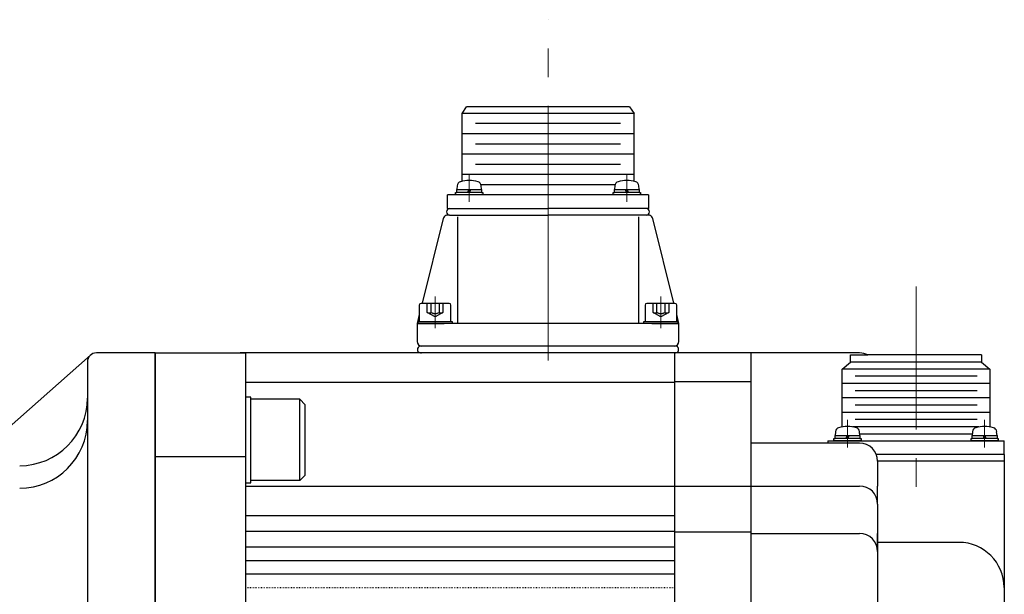
# Model space of a CAD drawing. Extents: x 1582 to 2696, y -4346 to -2096.
# Drawn here: x 2431 to 2649, y -3839 to -3712 of the extents above; entities that cross this region are included whole.
import ezdxf

# ---------------------------------------------------------------- set-up
doc = ezdxf.new("R2010")
doc.units = 0
for name, pattern in [('CENTER', [50.8, 31.75, -6.35, 6.35, -6.35]), ('DASHED', [4.649922, 3.099948, -1.549974]), ('DOT', [0.25, 0, -0.25])]:
    doc.linetypes.add(name, pattern=pattern)
doc.layers.get('0').update_dxf_attribs({"linetype": 'CONTINUOUS'})

msp = doc.modelspace()

# ---------------------------------------------------------------- linework, layer by layer
at = {"linetype": 'CENTER', "lineweight": 13}
for p, q in [((2548.08, -3762.48), (2548.08, -3711.65)), ((2530.62, -3751.98), (2530.62, -3745.78)), ((2565.54, -3745.78), (2565.54, -3751.98)), ((2548.08, -3787.17), (2548.08, -3762.48)), ((2629.58, -3770.75), (2629.58, -3815.94)), ((2523.08, -3780.03), (2523.08, -3773.03)), ((2573.08, -3773.03), (2573.08, -3780.03)), ((2614.4, -3806.49), (2614.4, -3800.29)), ((2644.76, -3800.29), (2644.76, -3806.49))]:
    msp.add_line(p, q, dxfattribs=at)
for p, q in [((2529.03, -3732.43), (2530.03, -3730.98)), ((2567.13, -3732.43), (2529.03, -3732.43)), ((2529.03, -3747.46), (2529.03, -3732.43)), ((2566.13, -3730.98), (2530.03, -3730.98)), ((2566.13, -3730.98), (2567.13, -3732.43)), ((2567.13, -3747.46), (2567.13, -3732.43)), ((2564.13, -3734.69), (2532.03, -3734.69)), ((2567.13, -3736.94), (2529.03, -3736.94)), ((2564.13, -3739.2), (2532.03, -3739.2)), ((2567.13, -3741.46), (2529.03, -3741.46)), ((2564.13, -3743.71), (2532.03, -3743.71)), ((2567.13, -3745.97), (2529.03, -3745.97)), ((2562.79, -3748.22), (2533.37, -3748.22)), ((2527.62, -3750.48), (2527.62, -3749.98)), ((2527.62, -3749.98), (2527.87, -3749.98)), ((2527.94, -3748.43), (2527.87, -3749.28)), ((2527.87, -3749.28), (2530.53, -3749.28)), ((2527.87, -3749.98), (2527.87, -3749.28)), ((2530.35, -3749.98), (2527.87, -3749.98)), ((2530.35, -3749.98), (2530.53, -3749.28)), ((2530.7, -3749.98), (2530.35, -3749.98)), ((2530.53, -3749.28), (2530.88, -3749.28)), ((2530.88, -3749.28), (2530.7, -3749.98)), ((2533.37, -3749.98), (2530.7, -3749.98)), ((2530.88, -3749.28), (2533.37, -3749.28)), ((2533.37, -3749.28), (2533.29, -3748.43)), ((2533.37, -3749.28), (2533.37, -3749.98)), ((2533.37, -3749.98), (2533.62, -3749.98)), ((2533.62, -3749.98), (2533.62, -3750.48)), ((2562.54, -3750.48), (2562.54, -3749.98)), ((2562.54, -3749.98), (2562.79, -3749.98)), ((2562.86, -3748.43), (2562.79, -3749.28)), ((2562.79, -3749.28), (2565.27, -3749.28)), ((2562.79, -3749.98), (2562.79, -3749.28)), ((2565.45, -3749.98), (2562.79, -3749.98)), ((2565.27, -3749.28), (2565.62, -3749.28)), ((2565.45, -3749.98), (2565.27, -3749.28)), ((2565.8, -3749.98), (2565.45, -3749.98)), ((2565.62, -3749.28), (2568.29, -3749.28)), ((2565.62, -3749.28), (2565.8, -3749.98)), ((2568.29, -3749.98), (2565.8, -3749.98)), ((2568.29, -3749.28), (2568.21, -3748.43)), ((2568.29, -3749.28), (2568.29, -3749.98)), ((2568.29, -3749.98), (2568.54, -3749.98)), ((2568.54, -3749.98), (2568.54, -3750.48)), ((2570.3, -3750.48), (2525.85, -3750.48)), ((2525.85, -3753.48), (2525.85, -3750.48)), ((2533.62, -3750.48), (2527.62, -3750.48)), ((2568.54, -3750.48), (2562.54, -3750.48)), ((2570.3, -3750.48), (2570.3, -3753.48)), ((2525.85, -3753.48), (2526.29, -3753.48)), ((2526.29, -3753.48), (2548.08, -3753.48)), ((2570.3, -3753.48), (2548.08, -3753.48)), ((2524.89, -3755.74), (2520.2, -3774.48)), ((2526.29, -3754.98), (2525.86, -3754.98)), ((2526.29, -3754.98), (2530.08, -3754.98)), ((2528.08, -3778.98), (2528.08, -3755.36)), ((2530.08, -3754.98), (2531.08, -3754.98)), ((2531.08, -3754.98), (2548.08, -3754.98)), ((2570.3, -3754.98), (2548.08, -3754.98)), ((2568.08, -3755.36), (2568.08, -3778.98)), ((2575.95, -3774.48), (2571.27, -3755.74)), ((2519.58, -3774.93), (2519.58, -3778.53)), ((2526.18, -3774.53), (2519.98, -3774.53)), ((2526.58, -3778.53), (2526.58, -3774.93)), ((2569.58, -3774.93), (2569.58, -3778.53)), ((2576.18, -3774.53), (2569.98, -3774.53)), ((2576.58, -3778.53), (2576.58, -3774.93)), ((2519.58, -3776.98), (2519.08, -3778.98)), ((2519.33, -3778.53), (2526.83, -3778.53)), ((2519.33, -3778.98), (2519.33, -3778.53)), ((2519.58, -3778.53), (2526.58, -3778.53)), ((2526.83, -3778.53), (2526.83, -3778.98)), ((2569.33, -3778.53), (2576.83, -3778.53)), ((2569.33, -3778.98), (2569.33, -3778.53)), ((2569.58, -3778.53), (2576.58, -3778.53)), ((2577.08, -3778.98), (2576.58, -3776.98)), ((2576.83, -3778.53), (2576.83, -3778.98)), ((2519.08, -3778.98), (2519.08, -3782.98)), ((2519.08, -3778.98), (2525.08, -3778.98)), ((2526.83, -3778.98), (2519.33, -3778.98)), ((2520.93, -3778.98), (2519.33, -3778.98)), ((2525.23, -3778.98), (2520.93, -3778.98)), ((2548.08, -3778.98), (2525.08, -3778.98)), ((2571.08, -3778.98), (2548.08, -3778.98)), ((2576.83, -3778.98), (2569.33, -3778.98)), ((2575.23, -3778.98), (2570.93, -3778.98)), ((2571.08, -3778.98), (2577.08, -3778.98)), ((2576.83, -3778.98), (2575.23, -3778.98)), ((2577.08, -3782.98), (2577.08, -3778.98)), ((2553.08, -3783.98), (2520.08, -3783.98)), ((2576.08, -3783.98), (2553.08, -3783.98)), ((2461.08, -3965.49), (2461.08, -3785.49)), ((2461.08, -3785.49), (2481.08, -3785.49)), ((2600.08, -3785.49), (2479.88, -3785.49)), ((2481.08, -3785.49), (2479.88, -3785.49)), ((2481.08, -3785.49), (2481.08, -3929.49)), ((2481.08, -3785.49), (2481.08, -3786.99)), ((2481.08, -3786.99), (2481.08, -3808.44)), ((2576.08, -3785.49), (2576.08, -3965.49)), ((2593.08, -3785.49), (2576.08, -3785.49)), ((2576.58, -3785.48), (2576.58, -3785.48)), ((2617.08, -3785.49), (2593.08, -3785.49)), ((2593.08, -3805.49), (2593.08, -3785.49)), ((2593.08, -3787.49), (2593.08, -3785.49)), ((2613.2, -3789.08), (2615.08, -3787.51)), ((2615.08, -3787.51), (2615.08, -3785.94)), ((2615.08, -3785.94), (2618.92, -3785.94)), ((2644.08, -3787.51), (2615.08, -3787.51)), ((2644.08, -3785.94), (2618.92, -3785.94)), ((2644.08, -3785.94), (2644.08, -3787.51)), ((2644.08, -3787.51), (2645.95, -3789.08)), ((2645.95, -3789.08), (2613.2, -3789.08)), ((2613.2, -3792.28), (2613.2, -3789.08)), ((2645.95, -3789.08), (2645.95, -3792.28)), ((2576.08, -3791.84), (2593.08, -3791.84)), ((2643.08, -3790.68), (2616.08, -3790.68)), ((2481.08, -3791.97), (2576.08, -3791.97)), ((2613.2, -3795.48), (2613.2, -3792.28)), ((2645.95, -3792.28), (2613.22, -3792.28)), ((2643.08, -3793.88), (2616.08, -3793.88)), ((2645.95, -3792.28), (2645.95, -3795.48)), ((2613.2, -3798.68), (2613.2, -3795.48)), ((2645.95, -3795.48), (2613.22, -3795.48)), ((2645.95, -3795.48), (2645.95, -3798.68)), ((2643.08, -3797.08), (2616.08, -3797.08)), ((2613.2, -3801.88), (2613.2, -3798.68)), ((2645.95, -3798.68), (2613.22, -3798.68)), ((2643.08, -3800.28), (2616.08, -3800.28)), ((2645.95, -3798.68), (2645.95, -3801.88)), ((2643.45, -3801.88), (2615.52, -3801.88)), ((2611.4, -3804.99), (2611.4, -3804.49)), ((2611.4, -3804.49), (2611.65, -3804.49)), ((2611.72, -3802.95), (2611.65, -3803.79)), ((2611.65, -3803.79), (2614.31, -3803.79)), ((2611.65, -3804.49), (2611.65, -3803.79)), ((2614.13, -3804.49), (2611.65, -3804.49)), ((2614.13, -3804.49), (2614.31, -3803.79)), ((2614.48, -3804.49), (2614.13, -3804.49)), ((2614.31, -3803.79), (2614.66, -3803.79)), ((2614.66, -3803.79), (2614.48, -3804.49)), ((2617.15, -3804.49), (2614.48, -3804.49)), ((2614.66, -3803.79), (2617.15, -3803.79)), ((2617.15, -3803.79), (2617.07, -3802.95)), ((2641.9, -3803.48), (2617.12, -3803.48)), ((2617.15, -3803.79), (2617.15, -3804.49)), ((2617.15, -3804.49), (2617.4, -3804.49)), ((2617.4, -3804.49), (2617.4, -3804.99)), ((2641.76, -3804.99), (2641.76, -3804.49)), ((2641.76, -3804.49), (2642.01, -3804.49)), ((2642.08, -3802.95), (2642.01, -3803.79)), ((2642.01, -3804.49), (2642.01, -3803.79)), ((2642.01, -3803.79), (2644.49, -3803.79)), ((2644.67, -3804.49), (2642.01, -3804.49)), ((2644.49, -3803.79), (2644.84, -3803.79)), ((2644.67, -3804.49), (2644.49, -3803.79)), ((2645.02, -3804.49), (2644.67, -3804.49)), ((2644.84, -3803.79), (2647.51, -3803.79)), ((2644.84, -3803.79), (2645.02, -3804.49)), ((2647.51, -3804.49), (2645.02, -3804.49)), ((2647.51, -3803.79), (2647.43, -3802.95)), ((2647.51, -3803.79), (2647.51, -3804.49)), ((2647.51, -3804.49), (2647.76, -3804.49)), ((2647.76, -3804.49), (2647.76, -3804.99)), ((2593.08, -3814.99), (2593.08, -3805.49)), ((2617.08, -3805.49), (2593.08, -3805.49)), ((2610.03, -3804.99), (2649.13, -3804.99)), ((2610.03, -3804.99), (2610.03, -3805.49)), ((2617.4, -3804.99), (2611.4, -3804.99)), ((2647.76, -3804.99), (2641.76, -3804.99)), ((2649.13, -3807.99), (2649.13, -3804.99)), ((2461.08, -3808.44), (2481.08, -3808.44)), ((2644.9, -3807.99), (2620.79, -3807.99)), ((2646.08, -3807.99), (2644.9, -3807.99)), ((2649.08, -3807.99), (2646.08, -3807.99)), ((2649.13, -3807.99), (2649.08, -3807.99)), ((2649.08, -3807.99), (2649.08, -3809.49)), ((2649.08, -3809.49), (2621.08, -3809.49)), ((2621.08, -3809.49), (2621.08, -3814.99)), ((2649.08, -3809.49), (2649.08, -3837.49)), ((2481.08, -3814.99), (2600.08, -3814.99)), ((2576.08, -3814.99), (2593.08, -3814.99)), ((2593.08, -3814.99), (2617.08, -3814.99)), ((2593.08, -3825.49), (2593.08, -3814.99)), ((2621.08, -3818.99), (2621.08, -3814.99)), ((2621.08, -3818.99), (2621.08, -3829.49)), ((2481.08, -3821.49), (2576.08, -3821.49)), ((2481.08, -3824.97), (2576.08, -3824.97)), ((2576.08, -3825.16), (2593.08, -3825.16)), ((2593.08, -3917.49), (2593.08, -3825.49)), ((2593.08, -3825.49), (2617.08, -3825.49)), ((2621.08, -3829.49), (2621.08, -3825.49)), ((2481.08, -3828.49), (2576.08, -3828.49)), ((2639.08, -3827.49), (2621.08, -3827.49)), ((2621.08, -3829.49), (2621.08, -3913.49)), ((2481.08, -3831.49), (2576.08, -3831.49)), ((2481.08, -3834.49), (2576.08, -3834.49)), ((2649.08, -3837.49), (2649.08, -3913.49))]:
    msp.add_line(p, q)
at = {"linetype": 'DASHED'}
for p, q in [((2521.34, -3776.53), (2521.34, -3774.53)), ((2523.08, -3777.53), (2521.34, -3776.53)), ((2522.21, -3776.53), (2522.21, -3774.53)), ((2524.81, -3776.53), (2523.08, -3777.53)), ((2523.94, -3774.53), (2523.94, -3776.53)), ((2524.81, -3774.53), (2524.81, -3776.53)), ((2571.34, -3776.53), (2571.34, -3774.53)), ((2573.08, -3777.53), (2571.34, -3776.53)), ((2572.21, -3776.53), (2572.21, -3774.53)), ((2574.81, -3776.53), (2573.08, -3777.53)), ((2573.94, -3774.53), (2573.94, -3776.53)), ((2574.81, -3774.53), (2574.81, -3776.53))]:
    msp.add_line(p, q, dxfattribs=at)
at = {"color": 7}
for p, q in [((2419.08, -3810.49), (2446.75, -3786)), ((2446.08, -3787.49), (2446.08, -3875.49)), ((2461.08, -3785.49), (2448.08, -3785.49)), ((2461.08, -3785.49), (2461.08, -3965.49)), ((2482.28, -3795.28), (2481.08, -3795.28)), ((2481.08, -3795.28), (2481.08, -3814.28)), ((2482.28, -3814.28), (2482.28, -3795.28)), ((2482.28, -3813.78), (2482.28, -3795.78)), ((2493.08, -3795.78), (2482.28, -3795.78)), ((2493.08, -3813.78), (2493.08, -3795.78)), ((2493.08, -3795.78), (2494.28, -3796.98)), ((2494.28, -3812.58), (2494.28, -3796.98)), ((2493.08, -3813.78), (2494.28, -3812.58)), ((2481.08, -3814.28), (2482.28, -3814.28)), ((2493.08, -3813.78), (2482.28, -3813.78))]:
    msp.add_line(p, q, dxfattribs=at)
at = {"linetype": 'DOT'}
msp.add_line((2481.08, -3837.49), (2576.08, -3837.49), dxfattribs=at)
for centre, radius, start, end in [((2528.94, -3748.52), 1, 106.257, 175), ((2530.62, -3754.28), 7, 73.743, 106.257), ((2532.3, -3748.52), 1, 5, 73.743), ((2563.86, -3748.52), 1, 106.257, 175), ((2565.54, -3754.28), 7, 73.743, 106.257), ((2567.22, -3748.52), 1, 5, 73.743), ((2526.38, -3754.23), 0.756, 96.9631, 263.0369), ((2569.78, -3754.23), 0.756, 276.9631, 83.0369), ((2525.86, -3755.98), 1, 141.3317, 165.9638), ((2525.86, -3755.98), 1, 90, 141.3317), ((2570.3, -3755.98), 1, 38.6683, 90), ((2570.3, -3755.98), 1, 14.0362, 38.6683), ((2519.98, -3774.93), 0.4, 90, 180), ((2526.18, -3774.93), 0.4, 0, 90), ((2569.98, -3774.93), 0.4, 90, 180), ((2576.18, -3774.93), 0.4, 0, 90), ((2520.08, -3782.98), 1, 180, 270), ((2576.08, -3782.98), 1, 270, 0), ((2519.92, -3784.73), 0.766, 77.8728, 281.1882), ((2576.24, -3784.73), 0.766, 258.8118, 102.1272), ((2617.08, -3789.49), 4, 62.5608, 90), ((2612.72, -3803.03), 1, 106.257, 175), ((2614.4, -3808.79), 7, 73.743, 106.257), ((2616.08, -3803.03), 1, 5, 73.743), ((2643.08, -3803.03), 1, 106.257, 175), ((2644.76, -3808.79), 7, 73.743, 106.257), ((2646.44, -3803.03), 1, 5, 73.743), ((2617.08, -3809.49), 4, 0, 90), ((2617.08, -3818.99), 4, 0, 90), ((2617.08, -3829.49), 4, 0, 90), ((2639.08, -3837.49), 10, 0, 90)]:
    msp.add_arc(centre, radius, start, end)
at = {"linetype": 'DASHED'}
for centre, radius in [((2521.78, -3775.78), 0.866), ((2523.08, -3775.03), 1.73), ((2524.38, -3775.78), 0.866), ((2571.78, -3775.78), 0.866), ((2573.08, -3775.03), 1.73), ((2574.38, -3775.78), 0.866)]:
    msp.add_arc(centre, radius, 240, 300, dxfattribs=at)
at = {"color": 7}
for centre, radius, start, end in [((2448.08, -3787.49), 2, 90, 180), ((2431.08, -3795.49), 15, 270.0001, 0), ((2431.08, -3800.49), 15, 270, 0)]:
    msp.add_arc(centre, radius, start, end, dxfattribs=at)

doc.saveas('drawing.dxf')
